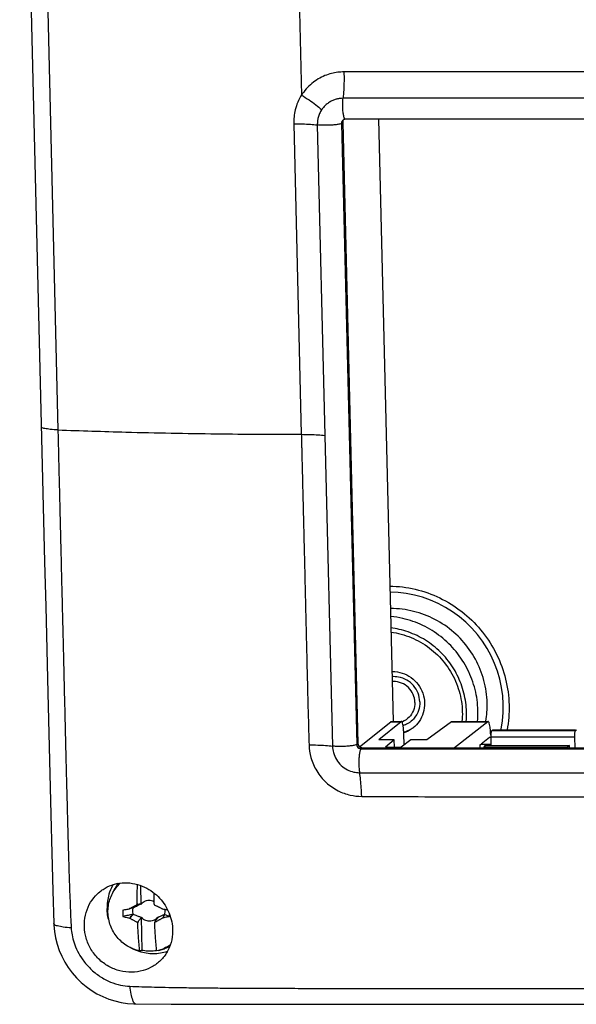
# Model space of a CAD drawing. Units: millimetres. Extents: x -72 to 72, y -72 to 72.
# Drawn here: x -71 to -32, y -72 to -2 of the extents above; entities that cross this region are included whole.
import ezdxf

# ---------------------------------------------------------------- set-up
doc = ezdxf.new("R2010")
doc.units = ezdxf.units.MM
doc.header["$LTSCALE"] = 36.425481
doc.layers.get('0').update_dxf_attribs({"linetype": 'CONTINUOUS'})

msp = doc.modelspace()

# ---------------------------------------------------------------- linework, layer by layer
at = {"color": 7, "linetype": 'CONTINUOUS'}
for p, q in [((-71.404, 31.552), (-69.638, -40.836)), ((-48.528, -9.72), (-47.454, -53.687)), ((39.692, -9.502), (-48.349, -9.502)), ((-45.993, -9.502), (-44.953, -52.127)), ((-69.638, -40.836), (-69.561, -43.992)), ((-47.338, -53.919), (-45.122, -52.14)), ((-44.391, -52.14), (-45.961, -53.427)), ((-45.099, -52.131), (-44.369, -52.131)), ((-40.828, -52.14), (-42.564, -53.427)), ((-40.804, -52.131), (-38.229, -52.131)), ((-38.252, -52.14), (-40.621, -53.985)), ((-37.901, -52.733), (-37.967, -52.786)), ((-37.889, -52.728), (-32.058, -52.728)), ((-31.992, -52.733), (-32.058, -52.786)), ((-44.878, -53.427), (-45.961, -53.427)), ((-44.878, -53.427), (-45.497, -53.934)), ((-44.866, -53.936), (-44.878, -53.427)), ((-43.696, -53.427), (-44.38, -53.934)), ((-44.185, -53.789), (-44.204, -52.992)), ((-42.564, -53.427), (-43.696, -53.427)), ((-38.72, -53.705), (-38.139, -53.234)), ((-38.139, -53.234), (-38.126, -53.229)), ((-38.126, -53.229), (-38.051, -53.229)), ((-38.057, -52.992), (-38.051, -53.227)), ((-38.011, -53.834), (-38.026, -53.238)), ((-32.117, -53.238), (-32.099, -53.985)), ((-47.152, -53.985), (40.89, -53.985)), ((-45.497, -53.934), (-44.38, -53.934)), ((-38.526, -53.945), (-38.531, -53.985)), ((-38.388, -53.834), (-38.526, -53.945)), ((-38.526, -53.945), (-32.617, -53.945)), ((-38.445, -53.721), (-38.014, -53.721)), ((-38.388, -53.834), (-32.479, -53.834)), ((-32.617, -53.945), (-32.622, -53.985)), ((-32.479, -53.834), (-32.617, -53.945)), ((-32.476, -53.985), (-32.479, -53.834)), ((-64.838, -64.295), (-64.636, -63.913)), ((-62.859, -63.729), (-62.826, -65.073)), ((-63.371, -65.315), (-63.626, -65.374)), ((-63.609, -66.057), (-63.359, -65.788)), ((-62.804, -65.971), (-62.746, -68.327)), ((-61.149, -65.788), (-61.301, -66.057)), ((-61.563, -68.332), (-61.153, -68.216)), ((-61.569, -68.334), (-61.723, -68.373)), ((-35.901, -72.139), (-14.072, -72.133))]:
    msp.add_line(p, q, dxfattribs=at)
at = {"color": 9, "linetype": 'CONTINUOUS'}
for p, q in [((-70.073, 24.96), (-68.696, -31.487)), ((-51.66, 0.651), (-51.453, -7.807)), ((39.6, -6.149), (-48.441, -6.149)), ((39.54, -8.018), (-48.501, -8.018)), ((-48.528, -9.72), (-48.613, -9.789)), ((-48.507, -9.556), (-48.508, -9.557)), ((-51.996, -9.817), (-51.46, -31.801)), ((-50.327, -9.9), (-49.254, -53.868)), ((-48.613, -9.789), (-47.54, -53.757)), ((-45.122, -52.14), (-44.391, -52.14)), ((-40.828, -52.14), (-38.252, -52.14)), ((-32.058, -52.786), (-37.967, -52.786)), ((-37.901, -52.733), (-31.992, -52.733)), ((-38.139, -53.234), (-38.026, -53.234)), ((-32.117, -53.238), (-38.026, -53.238)), ((-47.454, -53.687), (-47.54, -53.757)), ((-47.152, -53.985), (-47.238, -54.054)), ((-47.238, -54.054), (40.804, -54.054)), ((-38.787, -53.985), (-38.792, -53.763)), ((-38.441, -53.877), (-38.445, -53.721)), ((-47.337, -55.75), (-3.316, -55.75))]:
    msp.add_line(p, q, dxfattribs=at)
at = {"color": 7, "linetype": 'CONTINUOUS'}
for points in [[(-48.442, -9.519), (-48.482, -9.539), (-48.508, -9.557)], [(-48.349, -9.502), (-48.398, -9.506), (-48.442, -9.519)], [(-37.163, -50.902), (-37.199, -50.311), (-37.279, -49.724), (-37.402, -49.143), (-37.567, -48.573), (-37.775, -48.015), (-38.022, -47.473), (-38.308, -46.95), (-38.632, -46.449), (-38.992, -45.973), (-39.385, -45.524), (-39.809, -45.105), (-40.263, -44.718), (-40.743, -44.366), (-41.247, -44.05), (-41.772, -43.771), (-42.316, -43.533), (-42.875, -43.335), (-43.445, -43.179), (-44.025, -43.067), (-44.611, -42.997), (-45.176, -42.973)], [(-69.561, -43.992), (-69.413, -50.094), (-69.204, -58.72)], [(-37.333, -52.728), (-37.317, -52.663), (-37.222, -52.081), (-37.17, -51.493), (-37.163, -50.902)], [(-69.204, -58.72), (-69.135, -61.459), (-69.064, -64.123), (-68.994, -66.42)], [(-68.994, -66.42), (-68.989, -66.534), (-68.947, -66.991), (-68.869, -67.444), (-68.756, -67.89), (-68.608, -68.326), (-68.427, -68.75), (-68.213, -69.159), (-67.968, -69.55), (-67.693, -69.921), (-67.39, -70.269), (-67.061, -70.592), (-66.708, -70.889), (-66.333, -71.156), (-65.938, -71.394), (-65.527, -71.599), (-65.102, -71.772), (-64.665, -71.911), (-64.22, -72.014), (-63.769, -72.083), (-63.315, -72.116), (-63.177, -72.118)], [(-63.178, -72.118), (-60.684, -72.134), (-57.806, -72.142), (-54.864, -72.146), (-51.868, -72.146), (-35.901, -72.139)]]:
    msp.add_lwpolyline(points, dxfattribs=at)
at = {"color": 9, "linetype": 'CONTINUOUS'}
for points, knots in [([(-48.441, -6.149), (-48.586, -6.149), (-48.883, -6.166), (-49.338, -6.251), (-49.809, -6.406), (-50.279, -6.64), (-50.725, -6.954), (-51.126, -7.344), (-51.352, -7.646), (-51.453, -7.807)], [0, 0, 0, 0, 0.120564, 0.248375, 0.386578, 0.533863, 0.686283, 0.841038, 1, 1, 1, 1]), ([(-48.441, -6.149), (-48.436, -6.363), (-48.434, -6.789), (-48.453, -7.412), (-48.482, -7.821), (-48.501, -8.018)], [0, 0, 0, 0, 0.343732, 0.682085, 1, 1, 1, 1]), ([(-51.454, -7.77), (-51.556, -7.938), (-51.727, -8.279), (-51.899, -8.808), (-51.987, -9.321), (-52, -9.656), (-51.996, -9.817)], [0, 0, 0, 0, 0.274516, 0.531941, 0.775332, 1, 1, 1, 1]), ([(-51.445, -7.795), (-51.265, -7.901), (-50.918, -8.118), (-50.441, -8.461), (-50.149, -8.702), (-50.017, -8.823)], [0, 0, 0, 0, 0.355727, 0.695735, 1, 1, 1, 1]), ([(-48.501, -8.018), (-48.574, -8.018), (-48.722, -8.027), (-48.95, -8.068), (-49.185, -8.143), (-49.421, -8.257), (-49.647, -8.41), (-49.85, -8.599), (-49.965, -8.746), (-50.017, -8.823)], [0, 0, 0, 0, 0.121148, 0.249378, 0.38773, 0.535225, 0.68825, 0.843795, 1, 1, 1, 1]), ([(-48.349, -9.497), (-48.362, -9.495), (-48.435, -9.45), (-48.447, -9.291), (-48.505, -9.047), (-48.521, -8.723), (-48.526, -8.372), (-48.513, -8.134), (-48.501, -8.018)], [0, 0, 0, 0, 0.026587, 0.1315, 0.305176, 0.527386, 0.769533, 1, 1, 1, 1]), ([(-50.017, -8.823), (-50.074, -8.908), (-50.171, -9.085), (-50.27, -9.363), (-50.321, -9.636), (-50.329, -9.815), (-50.327, -9.9)], [0, 0, 0, 0, 0.270045, 0.529891, 0.774751, 1, 1, 1, 1]), ([(-48.508, -9.557), (-48.536, -9.58), (-48.593, -9.649), (-48.615, -9.738), (-48.613, -9.789)], [0, 0, 0, 0, 0.415767, 1, 1, 1, 1]), ([(-51.996, -9.817), (-51.79, -9.817), (-51.396, -9.823), (-50.839, -9.849), (-50.489, -9.881), (-50.327, -9.9)], [0, 0, 0, 0, 0.369009, 0.707346, 1, 1, 1, 1]), ([(-48.613, -9.789), (-48.649, -9.818), (-48.78, -9.849), (-49.01, -9.891), (-49.324, -9.917), (-49.673, -9.931), (-50.012, -9.927), (-50.229, -9.912), (-50.327, -9.9)], [0, 0, 0, 0, 0.079695, 0.222831, 0.412308, 0.623421, 0.828307, 1, 1, 1, 1]), ([(-68.696, -31.487), (-68.876, -31.48), (-69.198, -31.473), (-69.557, -31.383), (-69.817, -31.384), (-69.857, -31.28), (-69.859, -31.264)], [0, 0, 0, 0, 0.446619, 0.777835, 0.964389, 1, 1, 1, 1]), ([(-68.696, -31.485), (-67.091, -31.546), (-63.345, -31.666), (-57.6, -31.775), (-53.459, -31.8), (-51.46, -31.8)], [0, 0, 0, 0, 0.279413, 0.652108, 1, 1, 1, 1]), ([(-68.696, -31.487), (-68.69, -31.728), (-68.678, -32.237), (-68.659, -33.043), (-68.638, -33.933), (-68.614, -34.91), (-68.589, -35.975), (-68.561, -37.123), (-68.531, -38.356), (-68.499, -39.683), (-68.464, -41.116), (-68.426, -42.668), (-68.386, -44.346), (-68.341, -46.168), (-68.293, -48.133), (-68.243, -50.194), (-68.192, -52.263), (-68.143, -54.256), (-68.097, -56.117), (-68.054, -57.813), (-68.014, -59.34), (-67.976, -60.714), (-67.94, -61.959), (-67.905, -63.09), (-67.869, -64.122), (-67.833, -65.063), (-67.797, -65.923), (-67.77, -66.469), (-67.756, -66.731)], [0, 0, 0, 0, 0.020563, 0.04334, 0.06854, 0.096325, 0.126551, 0.159116, 0.194067, 0.231529, 0.272028, 0.316073, 0.363576, 0.41488, 0.471161, 0.530826, 0.590257, 0.647296, 0.700474, 0.748603, 0.791679, 0.830455, 0.865591, 0.897603, 0.926796, 0.953422, 0.977735, 1, 1, 1, 1]), ([(-51.46, -31.801), (-51.458, -31.872), (-51.454, -32.02), (-51.448, -32.252), (-51.442, -32.505), (-51.435, -32.783), (-51.427, -33.09), (-51.419, -33.431), (-51.41, -33.812), (-51.399, -34.236), (-51.388, -34.703), (-51.375, -35.21), (-51.362, -35.756), (-51.347, -36.343), (-51.332, -36.977), (-51.315, -37.664), (-51.297, -38.406), (-51.278, -39.206), (-51.257, -40.067), (-51.235, -40.997), (-51.21, -42.002), (-51.184, -43.085), (-51.156, -44.253), (-51.126, -45.515), (-51.093, -46.885), (-51.057, -48.386), (-51.016, -50.045), (-50.969, -51.862), (-50.933, -53.129), (-50.914, -53.782)], [0, 0, 0, 0, 0.009723, 0.020219, 0.031672, 0.044262, 0.058171, 0.0736, 0.0908, 0.110099, 0.131434, 0.154522, 0.179318, 0.205953, 0.234697, 0.265846, 0.299618, 0.335948, 0.375023, 0.417229, 0.462876, 0.512078, 0.565028, 0.622262, 0.684356, 0.752022, 0.827034, 0.910848, 1, 1, 1, 1]), ([(-51.46, -31.801), (-51.254, -31.801), (-50.86, -31.807), (-50.303, -31.833), (-49.952, -31.865), (-49.79, -31.884)], [0, 0, 0, 0, 0.369004, 0.707342, 1, 1, 1, 1]), ([(-45.187, -42.543), (-45.116, -42.544), (-44.434, -42.564), (-43.146, -42.761), (-41.42, -43.427), (-39.87, -44.448), (-38.567, -45.775), (-37.57, -47.352), (-36.93, -49.106), (-36.764, -50.342), (-36.749, -50.959)], [0, 0, 0, 0, 0.016198, 0.155591, 0.295484, 0.435773, 0.576453, 0.717522, 0.858906, 1, 1, 1, 1]), ([(-38.954, -51.349), (-38.966, -50.849), (-39.103, -49.846), (-39.633, -48.424), (-40.462, -47.146), (-41.549, -46.079), (-42.839, -45.277), (-44.066, -44.848), (-44.847, -44.722), (-45.134, -44.695)], [0, 0, 0, 0, 0.151474, 0.303632, 0.456465, 0.609259, 0.761409, 0.912848, 1, 1, 1, 1]), ([(-39.763, -51.446), (-39.774, -51), (-39.897, -50.102), (-40.371, -48.828), (-41.114, -47.682), (-42.088, -46.724), (-43.245, -46.004), (-44.285, -45.641), (-44.92, -45.528), (-45.114, -45.503)], [0, 0, 0, 0, 0.154288, 0.309842, 0.466093, 0.622317, 0.777892, 0.932749, 1, 1, 1, 1]), ([(-50.914, -53.782), (-50.904, -54.087), (-50.806, -54.733), (-50.404, -55.66), (-49.741, -56.471), (-48.909, -57.047), (-48.037, -57.361), (-47.457, -57.428), (-47.186, -57.429)], [0, 0, 0, 0, 0.159205, 0.336783, 0.521149, 0.698252, 0.858356, 1, 1, 1, 1]), ([(-50.914, -53.782), (-50.709, -53.783), (-50.317, -53.789), (-49.763, -53.817), (-49.415, -53.848), (-49.254, -53.868)], [0, 0, 0, 0, 0.368986, 0.707269, 1, 1, 1, 1]), ([(-47.913, -53.851), (-48.02, -53.865), (-48.252, -53.885), (-48.6, -53.899), (-48.939, -53.895), (-49.156, -53.88), (-49.254, -53.868)], [0, 0, 0, 0, 0.243827, 0.515484, 0.77911, 1, 1, 1, 1]), ([(-49.254, -53.868), (-49.25, -54.025), (-49.2, -54.358), (-48.993, -54.836), (-48.652, -55.254), (-48.224, -55.553), (-47.775, -55.717), (-47.476, -55.751), (-47.337, -55.75)], [0, 0, 0, 0, 0.158998, 0.336545, 0.521162, 0.69851, 0.858557, 1, 1, 1, 1]), ([(-47.54, -53.757), (-47.576, -53.786), (-47.707, -53.817), (-47.831, -53.84), (-47.913, -53.851)], [0, 0, 0, 0, 0.35764, 1, 1, 1, 1]), ([(-47.52, -53.859), (-47.514, -53.875), (-47.483, -53.938), (-47.394, -54.026), (-47.289, -54.054), (-47.238, -54.054)], [0, 0, 0, 0, 0.142885, 0.573262, 1, 1, 1, 1]), ([(-47.298, -54.171), (-47.32, -54.251), (-47.356, -54.43), (-47.383, -54.741), (-47.391, -55.088), (-47.378, -55.43), (-47.354, -55.65), (-47.337, -55.75)], [0, 0, 0, 0, 0.150894, 0.353723, 0.582655, 0.807843, 1, 1, 1, 1]), ([(-47.186, -57.429), (-47.191, -57.224), (-47.21, -56.829), (-47.259, -56.268), (-47.308, -55.915), (-47.337, -55.75)], [0, 0, 0, 0, 0.365278, 0.703429, 1, 1, 1, 1]), ([(-47.186, -57.429), (-46.018, -57.436), (-43.545, -57.449), (-39.768, -57.455), (-36.86, -57.456), (-35.256, -57.456), (-34.958, -57.456)], [0, 0, 0, 0, 0.286573, 0.606531, 0.926808, 1, 1, 1, 1]), ([(-34.958, -57.456), (-34.059, -57.456), (-32.099, -57.456), (-29.199, -57.455), (-26.347, -57.454), (-23.78, -57.453), (-21.447, -57.453), (-19.322, -57.452), (-17.385, -57.452), (-15.616, -57.451), (-14.156, -57.451), (-13.286, -57.451), (-12.953, -57.451)], [0, 0, 0, 0, 0.12254, 0.2672, 0.395418, 0.51131, 0.617234, 0.713469, 0.801012, 0.881299, 0.954695, 1, 1, 1, 1]), ([(-67.756, -66.731), (-67.945, -66.722), (-68.281, -66.703), (-68.667, -66.607), (-68.939, -66.558), (-68.982, -66.442), (-68.985, -66.419)], [0, 0, 0, 0, 0.43277, 0.75875, 0.951315, 1, 1, 1, 1]), ([(-67.756, -66.731), (-67.747, -66.901), (-67.705, -67.26), (-67.562, -67.817), (-67.313, -68.415), (-66.931, -69.041), (-66.401, -69.655), (-65.742, -70.188), (-65.013, -70.58), (-64.294, -70.806), (-63.826, -70.865), (-63.609, -70.873)], [0, 0, 0, 0, 0.080243, 0.168997, 0.269207, 0.38353, 0.511892, 0.648237, 0.779626, 0.89817, 1, 1, 1, 1]), ([(-63.609, -70.873), (-63.328, -70.883), (-62.74, -70.902), (-61.817, -70.927), (-60.809, -70.948), (-59.703, -70.966), (-58.488, -70.981), (-57.153, -70.993), (-55.687, -71.002), (-54.082, -71.009), (-52.334, -71.015), (-50.433, -71.018), (-48.369, -71.021), (-46.122, -71.023), (-43.668, -71.024), (-40.987, -71.025), (-38.077, -71.025), (-34.955, -71.025), (-31.691, -71.025), (-28.485, -71.025), (-25.513, -71.025), (-22.872, -71.025), (-20.514, -71.026), (-18.4, -71.026), (-16.505, -71.026), (-14.799, -71.026), (-13.244, -71.027), (-11.807, -71.027), (-10.471, -71.027), (-9.237, -71.027), (-8.109, -71.028), (-7.068, -71.028), (-6.086, -71.028), (-5.141, -71.029), (-4.22, -71.029), (-3.32, -71.029), (-2.726, -71.03), (-2.433, -71.03)], [0, 0, 0, 0, 0.013825, 0.028848, 0.04527, 0.063283, 0.083078, 0.104846, 0.128768, 0.154966, 0.183517, 0.214523, 0.248155, 0.284744, 0.324703, 0.368482, 0.41623, 0.467417, 0.521562, 0.576273, 0.624636, 0.667337, 0.70579, 0.740238, 0.771016, 0.798706, 0.823912, 0.847243, 0.869207, 0.88942, 0.90773, 0.924557, 0.940459, 0.955855, 0.970907, 0.985632, 1, 1, 1, 1]), ([(-63.609, -70.873), (-63.593, -71.059), (-63.554, -71.391), (-63.438, -71.789), (-63.342, -72.054), (-63.21, -72.111), (-63.177, -72.114)], [0, 0, 0, 0, 0.410678, 0.727659, 0.928847, 1, 1, 1, 1])]:
    msp.add_open_spline(points, degree=3, knots=knots, dxfattribs=at)
at = {"color": 7, "linetype": 'CONTINUOUS'}
for points in [[(-48.524, -9.666), (-48.527, -9.683), (-48.528, -9.702), (-48.528, -9.72)], [(-38.392, -52.102), (-38.32, -51.678), (-38.29, -51.248), (-38.3, -50.82)], [(-40.059, -51.446), (-40.053, -51.674), (-40.061, -51.904), (-40.083, -52.132)], [(-45.122, -52.14), (-45.116, -52.135), (-45.108, -52.134), (-45.1, -52.135)], [(-44.369, -52.135), (-44.377, -52.134), (-44.385, -52.135), (-44.391, -52.14)], [(-40.828, -52.14), (-40.822, -52.135), (-40.813, -52.134), (-40.804, -52.135)], [(-38.229, -52.135), (-38.237, -52.134), (-38.246, -52.135), (-38.252, -52.14)], [(-43.689, -52.666), (-43.858, -52.765), (-44.04, -52.841), (-44.229, -52.891)], [(-37.889, -52.729), (-37.893, -52.729), (-37.898, -52.731), (-37.901, -52.733)], [(-31.98, -52.729), (-31.985, -52.729), (-31.989, -52.731), (-31.992, -52.733)], [(-47.206, -53.979), (-47.188, -53.983), (-47.17, -53.985), (-47.152, -53.985)], [(-38.792, -53.763), (-38.78, -53.753), (-38.765, -53.75), (-38.75, -53.747)], [(-38.485, -53.721), (-38.471, -53.721), (-38.458, -53.721), (-38.445, -53.721)], [(-64.828, -63.745), (-64.936, -63.94), (-65.022, -64.147), (-65.086, -64.36)], [(-64.789, -63.676), (-64.802, -63.699), (-64.815, -63.722), (-64.828, -63.745)], [(-66.04, -64.47), (-65.944, -64.365), (-65.841, -64.268), (-65.731, -64.179)], [(-65.086, -64.36), (-65.182, -64.683), (-65.226, -65.021), (-65.218, -65.355)], [(-65.192, -65.697), (-65.207, -65.584), (-65.215, -65.469), (-65.218, -65.355)], [(-63.562, -65.368), (-63.589, -65.374), (-63.616, -65.38), (-63.643, -65.386)], [(-63.626, -65.374), (-63.61, -65.366), (-63.595, -65.357), (-63.579, -65.349)], [(-63.379, -65.367), (-63.377, -65.349), (-63.374, -65.332), (-63.371, -65.315)], [(-62.747, -65.006), (-62.748, -65.006), (-62.748, -65.006), (-62.749, -65.007)], [(-65.097, -66.158), (-65.14, -66.007), (-65.171, -65.853), (-65.192, -65.697)], [(-62.724, -66.037), (-62.723, -66.037), (-62.722, -66.036), (-62.722, -66.035)], [(-61.689, -66.098), (-61.694, -66.105), (-61.699, -66.112), (-61.703, -66.119)], [(-61.698, -66.035), (-61.698, -66.036), (-61.699, -66.037), (-61.699, -66.037)], [(-61.683, -66.089), (-61.685, -66.092), (-61.687, -66.095), (-61.689, -66.098)], [(-61.663, -66.06), (-61.67, -66.07), (-61.677, -66.08), (-61.683, -66.089)], [(-61.643, -66.03), (-61.65, -66.04), (-61.657, -66.05), (-61.663, -66.06)], [(-61.652, -66.01), (-61.654, -66.012), (-61.656, -66.015), (-61.658, -66.017)], [(-61.623, -66.001), (-61.63, -66.011), (-61.636, -66.021), (-61.643, -66.03)], [(-60.794, -65.928), (-60.789, -65.881), (-60.786, -65.833), (-60.785, -65.786)], [(-61.808, -66.328), (-61.818, -66.333), (-61.829, -66.339), (-61.839, -66.344)], [(-62.932, -68.416), (-63.108, -68.359), (-63.28, -68.286), (-63.444, -68.2)]]:
    msp.add_open_spline(points, degree=3, dxfattribs=at)
for points, knots in [([(-48.463, -9.529), (-48.474, -9.542), (-48.502, -9.584), (-48.518, -9.633), (-48.524, -9.666)], [0, 0, 0, 0, 0.338298, 1, 1, 1, 1]), ([(-38.3, -50.82), (-38.313, -50.281), (-38.471, -49.201), (-39.081, -47.682), (-40.032, -46.345), (-41.268, -45.267), (-42.717, -44.51), (-44.048, -44.182), (-44.867, -44.134), (-45.148, -44.136)], [0, 0, 0, 0, 0.152991, 0.306664, 0.460664, 0.614561, 0.76795, 0.920538, 1, 1, 1, 1]), ([(-45.106, -45.803), (-44.865, -45.835), (-44.135, -45.981), (-42.976, -46.46), (-41.77, -47.375), (-40.832, -48.566), (-40.226, -49.952), (-40.071, -50.949), (-40.059, -51.446)], [0, 0, 0, 0, 0.088788, 0.270531, 0.453073, 0.635883, 0.818364, 1, 1, 1, 1]), ([(-45.039, -48.592), (-45.027, -48.592), (-44.781, -48.59), (-44.302, -48.667), (-43.667, -48.988), (-43.158, -49.489), (-42.823, -50.118), (-42.737, -50.587), (-42.732, -50.82)], [0, 0, 0, 0, 0.010491, 0.207046, 0.405, 0.60374, 0.802361, 1, 1, 1, 1]), ([(-43.072, -50.736), (-43.077, -50.529), (-43.16, -50.112), (-43.487, -49.568), (-43.977, -49.162), (-44.518, -48.965), (-44.88, -48.948), (-45.03, -48.96)], [0, 0, 0, 0, 0.211294, 0.42365, 0.6359, 0.846922, 1, 1, 1, 1]), ([(-43.419, -50.778), (-43.423, -50.584), (-43.511, -50.193), (-43.85, -49.701), (-44.348, -49.371), (-44.768, -49.287), (-44.992, -49.294), (-45.022, -49.296)], [0, 0, 0, 0, 0.240616, 0.48242, 0.723697, 0.963033, 1, 1, 1, 1]), ([(-43.419, -50.778), (-43.414, -50.97), (-43.48, -51.36), (-43.797, -51.855), (-44.13, -52.083), (-44.318, -52.159), (-44.329, -52.163)], [0, 0, 0, 0, 0.328955, 0.655198, 0.980698, 1, 1, 1, 1]), ([(-43.072, -50.736), (-43.067, -50.942), (-43.128, -51.357), (-43.396, -51.844), (-43.643, -52.084), (-43.752, -52.167)], [0, 0, 0, 0, 0.376929, 0.750946, 1, 1, 1, 1]), ([(-42.732, -50.82), (-42.726, -51.051), (-42.787, -51.518), (-43.079, -52.124), (-43.376, -52.443), (-43.533, -52.569)], [0, 0, 0, 0, 0.349958, 0.697396, 1, 1, 1, 1]), ([(-44.204, -52.992), (-44.207, -52.892), (-44.217, -52.708), (-44.239, -52.456), (-44.288, -52.28), (-44.306, -52.16), (-44.359, -52.136), (-44.369, -52.135)], [0, 0, 0, 0, 0.335366, 0.624114, 0.840013, 0.967855, 1, 1, 1, 1]), ([(-43.752, -52.167), (-43.806, -52.208), (-43.963, -52.313), (-44.136, -52.392), (-44.251, -52.43)], [0, 0, 0, 0, 0.358825, 1, 1, 1, 1]), ([(-38.08, -52.602), (-38.086, -52.547), (-38.101, -52.428), (-38.142, -52.279), (-38.165, -52.16), (-38.218, -52.136), (-38.229, -52.135)], [0, 0, 0, 0, 0.33032, 0.71243, 0.940276, 1, 1, 1, 1]), ([(-43.533, -52.569), (-43.555, -52.588), (-43.76, -52.746), (-43.995, -52.868), (-44.216, -52.941), (-44.218, -52.941)], [0, 0, 0, 0, 0.110362, 0.99069, 1, 1, 1, 1]), ([(-38.057, -52.992), (-38.059, -52.892), (-38.067, -52.763), (-38.077, -52.633), (-38.08, -52.602)], [0, 0, 0, 0, 0.767021, 1, 1, 1, 1]), ([(-38.026, -53.238), (-38.027, -53.186), (-38.026, -53.088), (-38.016, -52.952), (-37.998, -52.855), (-37.981, -52.798), (-37.967, -52.786)], [0, 0, 0, 0, 0.335708, 0.643608, 0.875768, 1, 1, 1, 1]), ([(-32.058, -52.786), (-32.072, -52.798), (-32.089, -52.855), (-32.107, -52.952), (-32.117, -53.088), (-32.118, -53.186), (-32.117, -53.238)], [0, 0, 0, 0, 0.124232, 0.356392, 0.664292, 1, 1, 1, 1]), ([(-47.454, -53.687), (-47.453, -53.739), (-47.423, -53.843), (-47.321, -53.943), (-47.239, -53.973), (-47.206, -53.979)], [0, 0, 0, 0, 0.377329, 0.755982, 1, 1, 1, 1]), ([(-38.75, -53.747), (-38.722, -53.741), (-38.661, -53.731), (-38.571, -53.724), (-38.51, -53.722), (-38.485, -53.721)], [0, 0, 0, 0, 0.30964, 0.713791, 1, 1, 1, 1]), ([(-65.731, -64.179), (-65.658, -64.12), (-65.393, -63.927), (-64.873, -63.672), (-64.156, -63.522), (-63.416, -63.555), (-62.722, -63.752), (-62.111, -64.078), (-61.598, -64.498), (-61.183, -64.989), (-60.866, -65.539), (-60.651, -66.141), (-60.586, -66.564), (-60.575, -66.778)], [0, 0, 0, 0, 0.039782, 0.138749, 0.243578, 0.347926, 0.450222, 0.547569, 0.640497, 0.730253, 0.819255, 0.909037, 1, 1, 1, 1]), ([(-64.838, -64.295), (-64.837, -64.294), (-64.763, -64.155), (-64.596, -63.896), (-64.388, -63.67), (-64.277, -63.568)], [0, 0, 0, 0, 0.005503, 0.510931, 1, 1, 1, 1]), ([(-64.438, -63.591), (-64.442, -63.597), (-64.505, -63.687), (-64.572, -63.794), (-64.628, -63.899), (-64.636, -63.913)], [0, 0, 0, 0, 0.056542, 0.868732, 1, 1, 1, 1]), ([(-63.079, -65.047), (-63.08, -64.981), (-63.08, -64.849), (-63.08, -64.651), (-63.079, -64.453), (-63.077, -64.257), (-63.074, -64.063), (-63.071, -63.87), (-63.067, -63.737), (-63.065, -63.668), (-63.065, -63.664)], [0, 0, 0, 0, 0.142819, 0.286702, 0.430097, 0.571611, 0.7113, 0.850684, 0.989813, 1, 1, 1, 1]), ([(-66.825, -66.655), (-66.834, -66.381), (-66.785, -65.834), (-66.51, -65.083), (-66.21, -64.655), (-66.04, -64.47)], [0, 0, 0, 0, 0.346741, 0.684013, 1, 1, 1, 1]), ([(-65.153, -65.648), (-65.157, -65.491), (-65.138, -65.177), (-65.031, -64.719), (-64.91, -64.432), (-64.838, -64.295)], [0, 0, 0, 0, 0.335912, 0.670409, 1, 1, 1, 1]), ([(-62.73, -64.965), (-62.686, -64.926), (-62.589, -64.856), (-62.422, -64.792), (-62.242, -64.77), (-62.063, -64.792), (-61.951, -64.834), (-61.898, -64.861)], [0, 0, 0, 0, 0.198339, 0.398145, 0.598941, 0.80092, 1, 1, 1, 1]), ([(-61.895, -64.264), (-61.896, -64.326), (-61.897, -64.455), (-61.898, -64.651), (-61.898, -64.849), (-61.898, -64.981), (-61.897, -65.047)], [0, 0, 0, 0, 0.240656, 0.493822, 0.74785, 1, 1, 1, 1]), ([(-64.099, -65.476), (-64.104, -65.526), (-64.111, -65.626), (-64.107, -65.778), (-64.096, -65.878), (-64.088, -65.928)], [0, 0, 0, 0, 0.332598, 0.665949, 1, 1, 1, 1]), ([(-64.099, -65.476), (-64.048, -65.466), (-63.948, -65.446), (-63.796, -65.416), (-63.694, -65.396), (-63.643, -65.386)], [0, 0, 0, 0, 0.32958, 0.663499, 1, 1, 1, 1]), ([(-63.643, -65.386), (-63.64, -65.384), (-63.634, -65.38), (-63.629, -65.376), (-63.626, -65.374)], [0, 0, 0, 0, 0.499492, 1, 1, 1, 1]), ([(-63.579, -65.349), (-63.571, -65.345), (-63.54, -65.328), (-63.486, -65.299), (-63.415, -65.262), (-63.344, -65.225), (-63.271, -65.186), (-63.191, -65.145), (-63.135, -65.117), (-63.105, -65.102)], [0, 0, 0, 0, 0.049499, 0.198416, 0.346661, 0.49509, 0.648416, 0.813868, 1, 1, 1, 1]), ([(-63.4, -65.331), (-63.441, -65.34), (-63.495, -65.352), (-63.549, -65.365), (-63.562, -65.368)], [0, 0, 0, 0, 0.749823, 1, 1, 1, 1]), ([(-63.4, -65.331), (-63.397, -65.329), (-63.39, -65.326), (-63.381, -65.32), (-63.374, -65.316), (-63.371, -65.315)], [0, 0, 0, 0, 0.33475, 0.668081, 1, 1, 1, 1]), ([(-63.359, -65.788), (-63.372, -65.736), (-63.389, -65.631), (-63.392, -65.49), (-63.384, -65.402), (-63.379, -65.367)], [0, 0, 0, 0, 0.375759, 0.75045, 1, 1, 1, 1]), ([(-63.371, -65.315), (-63.327, -65.293), (-63.244, -65.251), (-63.125, -65.192), (-63.018, -65.139), (-62.92, -65.091), (-62.858, -65.06), (-62.828, -65.046)], [0, 0, 0, 0, 0.242618, 0.460995, 0.657337, 0.8355, 1, 1, 1, 1]), ([(-63.105, -65.102), (-63.101, -65.092), (-63.092, -65.074), (-63.083, -65.056), (-63.079, -65.047)], [0, 0, 0, 0, 0.507174, 1, 1, 1, 1]), ([(-63.014, -65.077), (-63.029, -65.081), (-63.06, -65.09), (-63.09, -65.098), (-63.105, -65.102)], [0, 0, 0, 0, 0.499625, 1, 1, 1, 1]), ([(-63.014, -65.077), (-63.025, -65.072), (-63.047, -65.062), (-63.068, -65.052), (-63.079, -65.047)], [0, 0, 0, 0, 0.498999, 1, 1, 1, 1]), ([(-62.828, -65.046), (-62.849, -65.049), (-62.89, -65.056), (-62.952, -65.067), (-62.994, -65.074), (-63.014, -65.077)], [0, 0, 0, 0, 0.334123, 0.667456, 1, 1, 1, 1]), ([(-62.826, -65.073), (-62.826, -65.068), (-62.827, -65.059), (-62.828, -65.05), (-62.828, -65.046)], [0, 0, 0, 0, 0.498029, 1, 1, 1, 1]), ([(-62.826, -65.073), (-62.82, -65.065), (-62.808, -65.049), (-62.796, -65.034), (-62.79, -65.027)], [0, 0, 0, 0, 0.498498, 1, 1, 1, 1]), ([(-62.79, -65.027), (-62.782, -65.023), (-62.768, -65.016), (-62.754, -65.009), (-62.747, -65.006)], [0, 0, 0, 0, 0.503139, 1, 1, 1, 1]), ([(-62.73, -64.965), (-62.733, -64.972), (-62.74, -64.986), (-62.746, -65), (-62.749, -65.007)], [0, 0, 0, 0, 0.499628, 1, 1, 1, 1]), ([(-62.747, -65.006), (-62.744, -64.999), (-62.738, -64.986), (-62.733, -64.972), (-62.73, -64.965)], [0, 0, 0, 0, 0.498372, 1, 1, 1, 1]), ([(-61.897, -65.047), (-61.893, -65.056), (-61.884, -65.074), (-61.874, -65.092), (-61.87, -65.102)], [0, 0, 0, 0, 0.492766, 1, 1, 1, 1]), ([(-61.87, -65.102), (-61.839, -65.117), (-61.78, -65.145), (-61.697, -65.186), (-61.619, -65.225), (-61.543, -65.262), (-61.468, -65.299), (-61.393, -65.337), (-61.343, -65.362), (-61.318, -65.374)], [0, 0, 0, 0, 0.167066, 0.316292, 0.4553, 0.590862, 0.726828, 0.863581, 1, 1, 1, 1]), ([(-61.318, -65.374), (-61.315, -65.376), (-61.309, -65.38), (-61.302, -65.384), (-61.299, -65.386)], [0, 0, 0, 0, 0.500364, 1, 1, 1, 1]), ([(-61.299, -65.386), (-61.244, -65.396), (-61.135, -65.417), (-61.012, -65.439), (-60.943, -65.451), (-60.93, -65.454)], [0, 0, 0, 0, 0.445175, 0.890638, 1, 1, 1, 1]), ([(-61.142, -65.415), (-61.139, -65.434), (-61.131, -65.505), (-61.127, -65.63), (-61.14, -65.736), (-61.149, -65.788)], [0, 0, 0, 0, 0.151956, 0.576179, 1, 1, 1, 1]), ([(-62.905, -68.373), (-63.059, -68.339), (-63.362, -68.245), (-63.788, -68.031), (-64.173, -67.748), (-64.507, -67.406), (-64.78, -67.013), (-64.985, -66.581), (-65.115, -66.122), (-65.149, -65.806), (-65.153, -65.648)], [0, 0, 0, 0, 0.124434, 0.249316, 0.374532, 0.499929, 0.625337, 0.750582, 0.87551, 1, 1, 1, 1]), ([(-63.389, -65.783), (-63.502, -65.806), (-63.735, -65.854), (-63.968, -65.903), (-64.088, -65.928)], [0, 0, 0, 0, 0.486311, 1, 1, 1, 1]), ([(-64.088, -65.928), (-64.037, -65.941), (-63.935, -65.968), (-63.781, -66.007), (-63.678, -66.032), (-63.627, -66.045)], [0, 0, 0, 0, 0.331138, 0.664549, 1, 1, 1, 1]), ([(-63.627, -66.045), (-63.587, -66.001), (-63.508, -65.914), (-63.429, -65.826), (-63.389, -65.783)], [0, 0, 0, 0, 0.500255, 1, 1, 1, 1]), ([(-63.627, -66.045), (-63.624, -66.047), (-63.618, -66.051), (-63.612, -66.055), (-63.609, -66.057)], [0, 0, 0, 0, 0.49957, 1, 1, 1, 1]), ([(-63.075, -66.344), (-63.105, -66.329), (-63.162, -66.3), (-63.244, -66.257), (-63.32, -66.217), (-63.393, -66.177), (-63.465, -66.138), (-63.537, -66.098), (-63.585, -66.071), (-63.609, -66.057)], [0, 0, 0, 0, 0.168072, 0.317852, 0.457085, 0.592598, 0.728251, 0.864424, 1, 1, 1, 1]), ([(-63.359, -65.788), (-63.363, -65.787), (-63.369, -65.786), (-63.379, -65.784), (-63.386, -65.783), (-63.389, -65.783)], [0, 0, 0, 0, 0.332257, 0.665587, 1, 1, 1, 1]), ([(-62.805, -66.001), (-62.835, -65.988), (-62.899, -65.963), (-62.998, -65.924), (-63.108, -65.882), (-63.229, -65.836), (-63.315, -65.804), (-63.359, -65.788)], [0, 0, 0, 0, 0.165923, 0.344685, 0.5409, 0.758575, 1, 1, 1, 1]), ([(-62.985, -66.266), (-62.965, -66.236), (-62.925, -66.178), (-62.865, -66.089), (-62.825, -66.03), (-62.805, -66.001)], [0, 0, 0, 0, 0.332642, 0.665976, 1, 1, 1, 1]), ([(-62.805, -66.001), (-62.805, -65.996), (-62.804, -65.986), (-62.804, -65.976), (-62.804, -65.971)], [0, 0, 0, 0, 0.502143, 1, 1, 1, 1]), ([(-62.766, -66.017), (-62.772, -66.01), (-62.785, -65.995), (-62.798, -65.979), (-62.804, -65.971)], [0, 0, 0, 0, 0.49934, 1, 1, 1, 1]), ([(-62.722, -66.035), (-62.729, -66.032), (-62.744, -66.026), (-62.758, -66.02), (-62.766, -66.017)], [0, 0, 0, 0, 0.497253, 1, 1, 1, 1]), ([(-62.766, -66.017), (-62.759, -66.02), (-62.745, -66.027), (-62.731, -66.034), (-62.724, -66.037)], [0, 0, 0, 0, 0.501429, 1, 1, 1, 1]), ([(-62.724, -66.037), (-62.72, -66.044), (-62.713, -66.058), (-62.706, -66.072), (-62.703, -66.079)], [0, 0, 0, 0, 0.500167, 1, 1, 1, 1]), ([(-62.703, -66.079), (-62.706, -66.071), (-62.712, -66.057), (-62.719, -66.043), (-62.722, -66.035)], [0, 0, 0, 0, 0.502589, 1, 1, 1, 1]), ([(-61.718, -66.079), (-61.761, -66.118), (-61.859, -66.188), (-62.026, -66.252), (-62.206, -66.274), (-62.386, -66.252), (-62.556, -66.188), (-62.657, -66.118), (-62.703, -66.079)], [0, 0, 0, 0, 0.164198, 0.32961, 0.495842, 0.663053, 0.83118, 1, 1, 1, 1]), ([(-61.301, -66.057), (-61.326, -66.071), (-61.375, -66.098), (-61.448, -66.138), (-61.521, -66.177), (-61.594, -66.216), (-61.67, -66.257), (-61.742, -66.294), (-61.788, -66.318), (-61.808, -66.328)], [0, 0, 0, 0, 0.145562, 0.291007, 0.435035, 0.57849, 0.725904, 0.884107, 1, 1, 1, 1]), ([(-61.703, -66.119), (-61.717, -66.138), (-61.75, -66.187), (-61.783, -66.236), (-61.803, -66.266)], [0, 0, 0, 0, 0.400509, 1, 1, 1, 1]), ([(-61.698, -66.035), (-61.701, -66.043), (-61.708, -66.057), (-61.715, -66.071), (-61.718, -66.079)], [0, 0, 0, 0, 0.49693, 1, 1, 1, 1]), ([(-61.699, -66.037), (-61.692, -66.034), (-61.679, -66.027), (-61.665, -66.02), (-61.658, -66.017)], [0, 0, 0, 0, 0.498463, 1, 1, 1, 1]), ([(-61.658, -66.017), (-61.665, -66.02), (-61.678, -66.026), (-61.691, -66.032), (-61.698, -66.035)], [0, 0, 0, 0, 0.501555, 1, 1, 1, 1]), ([(-61.622, -65.971), (-61.628, -65.979), (-61.638, -65.992), (-61.648, -66.005), (-61.652, -66.01)], [0, 0, 0, 0, 0.598838, 1, 1, 1, 1]), ([(-61.149, -65.788), (-61.187, -65.804), (-61.258, -65.836), (-61.36, -65.882), (-61.454, -65.924), (-61.541, -65.963), (-61.596, -65.989), (-61.623, -66.001)], [0, 0, 0, 0, 0.235901, 0.451029, 0.647472, 0.828962, 1, 1, 1, 1]), ([(-61.622, -65.971), (-61.622, -65.976), (-61.623, -65.986), (-61.623, -65.996), (-61.623, -66.001)], [0, 0, 0, 0, 0.497611, 1, 1, 1, 1]), ([(-61.301, -66.057), (-61.298, -66.055), (-61.292, -66.051), (-61.286, -66.047), (-61.283, -66.045)], [0, 0, 0, 0, 0.500307, 1, 1, 1, 1]), ([(-61.134, -65.783), (-61.159, -65.826), (-61.209, -65.914), (-61.258, -66.001), (-61.283, -66.045)], [0, 0, 0, 0, 0.500043, 1, 1, 1, 1]), ([(-60.794, -65.928), (-60.848, -65.941), (-60.957, -65.968), (-61.12, -66.007), (-61.229, -66.032), (-61.283, -66.045)], [0, 0, 0, 0, 0.332942, 0.666859, 1, 1, 1, 1]), ([(-61.149, -65.788), (-61.148, -65.787), (-61.144, -65.786), (-61.139, -65.784), (-61.136, -65.783), (-61.134, -65.783)], [0, 0, 0, 0, 0.333288, 0.666614, 1, 1, 1, 1]), ([(-61.134, -65.783), (-61.079, -65.806), (-60.965, -65.854), (-60.852, -65.903), (-60.794, -65.928)], [0, 0, 0, 0, 0.488425, 1, 1, 1, 1]), ([(-61.636, -69.227), (-61.738, -69.31), (-62.059, -69.534), (-62.671, -69.798), (-63.479, -69.914), (-64.319, -69.813), (-65.128, -69.491), (-65.839, -68.961), (-66.386, -68.264), (-66.726, -67.477), (-66.815, -66.924), (-66.825, -66.655)], [0, 0, 0, 0, 0.055496, 0.164116, 0.278296, 0.395866, 0.517128, 0.641861, 0.766085, 0.886504, 1, 1, 1, 1]), ([(-63.075, -66.344), (-63.06, -66.331), (-63.03, -66.305), (-63, -66.279), (-62.985, -66.266)], [0, 0, 0, 0, 0.500446, 1, 1, 1, 1]), ([(-63.046, -66.398), (-63.051, -66.389), (-63.06, -66.371), (-63.07, -66.353), (-63.075, -66.344)], [0, 0, 0, 0, 0.492685, 1, 1, 1, 1]), ([(-63.046, -66.398), (-63.036, -66.376), (-63.016, -66.332), (-62.995, -66.288), (-62.985, -66.266)], [0, 0, 0, 0, 0.501301, 1, 1, 1, 1]), ([(-62.905, -68.373), (-62.911, -68.317), (-62.922, -68.206), (-62.938, -68.037), (-62.953, -67.866), (-62.968, -67.692), (-62.982, -67.515), (-62.995, -67.335), (-63.007, -67.153), (-63.018, -66.968), (-63.028, -66.78), (-63.038, -66.589), (-63.043, -66.462), (-63.046, -66.398)], [0, 0, 0, 0, 0.084458, 0.169853, 0.256514, 0.344786, 0.434672, 0.525457, 0.617171, 0.710822, 0.806473, 0.903215, 1, 1, 1, 1]), ([(-61.814, -66.288), (-61.82, -66.302), (-61.837, -66.339), (-61.854, -66.376), (-61.864, -66.398)], [0, 0, 0, 0, 0.399199, 1, 1, 1, 1]), ([(-61.839, -66.344), (-61.844, -66.353), (-61.852, -66.371), (-61.86, -66.389), (-61.864, -66.398)], [0, 0, 0, 0, 0.507601, 1, 1, 1, 1]), ([(-61.864, -66.398), (-61.862, -66.462), (-61.856, -66.589), (-61.846, -66.78), (-61.836, -66.968), (-61.825, -67.153), (-61.813, -67.335), (-61.8, -67.515), (-61.786, -67.692), (-61.772, -67.866), (-61.756, -68.037), (-61.74, -68.206), (-61.729, -68.317), (-61.723, -68.373)], [0, 0, 0, 0, 0.096788, 0.193534, 0.289188, 0.38284, 0.474553, 0.565337, 0.655222, 0.743492, 0.830151, 0.915544, 1, 1, 1, 1]), ([(-61.803, -66.266), (-61.809, -66.279), (-61.821, -66.305), (-61.833, -66.331), (-61.839, -66.344)], [0, 0, 0, 0, 0.499623, 1, 1, 1, 1]), ([(-60.575, -66.778), (-60.561, -67.045), (-60.601, -67.588), (-60.871, -68.348), (-61.255, -68.887), (-61.539, -69.149), (-61.636, -69.227)], [0, 0, 0, 0, 0.290816, 0.582764, 0.865052, 1, 1, 1, 1]), ([(-60.737, -67.934), (-60.779, -67.964), (-60.95, -68.079), (-61.226, -68.222), (-61.47, -68.306), (-61.569, -68.334)], [0, 0, 0, 0, 0.165428, 0.667603, 1, 1, 1, 1]), ([(-60.791, -68.087), (-60.871, -68.122), (-60.991, -68.168), (-61.114, -68.205), (-61.153, -68.216)], [0, 0, 0, 0, 0.680037, 1, 1, 1, 1]), ([(-60.953, -68.415), (-61.27, -68.52), (-61.941, -68.627), (-62.612, -68.52), (-62.932, -68.416)], [0, 0, 0, 0, 0.498408, 1, 1, 1, 1]), ([(-62.746, -68.327), (-62.764, -68.332), (-62.799, -68.342), (-62.852, -68.357), (-62.887, -68.367), (-62.905, -68.373)], [0, 0, 0, 0, 0.334436, 0.66777, 1, 1, 1, 1]), ([(-61.725, -68.356), (-61.802, -68.368), (-62.01, -68.391), (-62.353, -68.391), (-62.617, -68.354), (-62.746, -68.327)], [0, 0, 0, 0, 0.225958, 0.612433, 1, 1, 1, 1])]:
    msp.add_open_spline(points, degree=3, knots=knots, dxfattribs=at)
at = {"color": 9, "linetype": 'CONTINUOUS'}
for points in [[(-39.786, -52.131), (-39.765, -51.903), (-39.758, -51.674), (-39.763, -51.446)], [(-38.98, -52.131), (-38.956, -51.871), (-38.947, -51.61), (-38.954, -51.349)], [(-36.749, -50.959), (-36.734, -51.551), (-36.782, -52.146), (-36.892, -52.728)], [(-47.54, -53.757), (-47.54, -53.791), (-47.533, -53.826), (-47.52, -53.859)], [(-47.238, -54.054), (-47.272, -54.082), (-47.286, -54.127), (-47.298, -54.171)]]:
    msp.add_open_spline(points, degree=3, dxfattribs=at)

doc.saveas('drawing.dxf')
